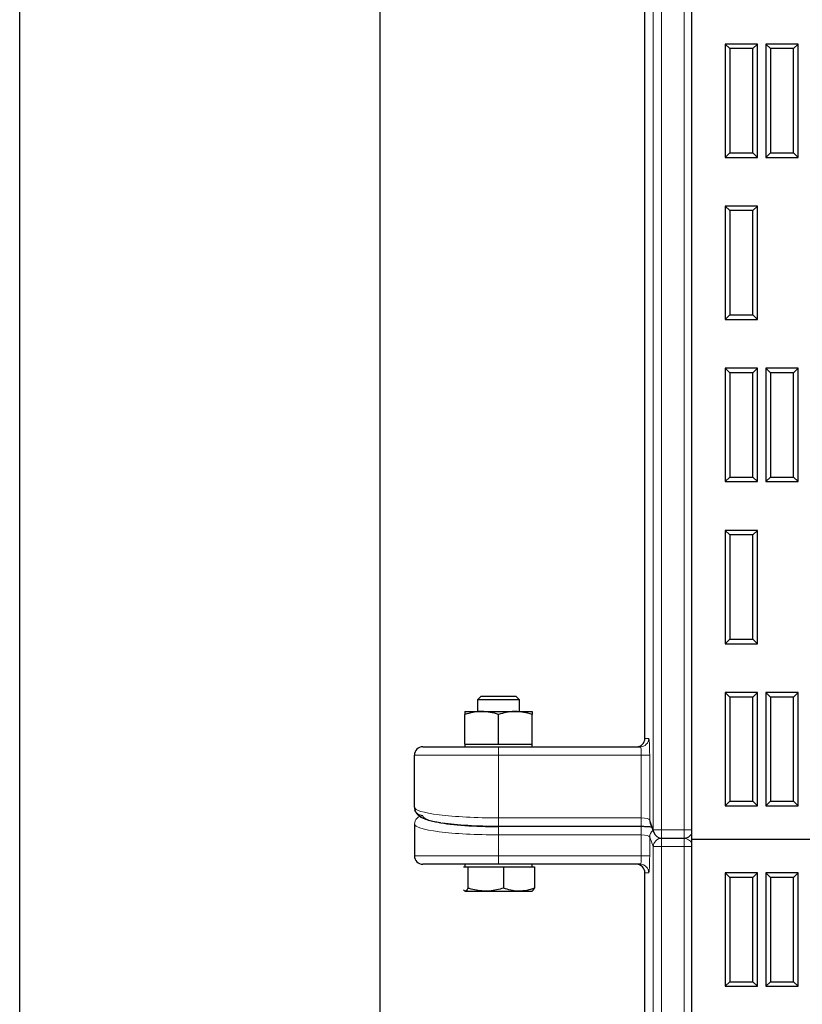
# Model space of a CAD drawing. Units: millimetres. Extents: x 0 to 420, y 0 to 297.
# Drawn here: x 85 to 96, y 210 to 223 of the extents above; entities that cross this region are included whole.
import ezdxf

# ---------------------------------------------------------------- set-up
doc = ezdxf.new("R2010")
doc.units = ezdxf.units.MM

msp = doc.modelspace()

# ---------------------------------------------------------------- linework, layer by layer
at = {"color": 7, "linetype": 'Continuous', "lineweight": 25}
for p, q in [((85.28463, 96.11241), (85.28463, 276.11241)), ((90.0502, 271.34684), (90.0502, 100.87798)), ((94.17332, 266.16797), (94.17332, 212.27908)), ((93.55406, 213.61541), (93.55406, 265.72653)), ((94.67742, 222.74675), (94.61788, 222.8063)), ((94.61788, 222.8063), (94.61788, 221.3063)), ((95.04399, 222.8063), (94.61788, 222.8063)), ((94.67742, 222.74675), (94.67742, 221.36584)), ((94.98444, 222.74675), (94.67742, 222.74675)), ((94.98444, 222.74675), (95.04399, 222.8063)), ((94.98444, 221.36584), (94.98444, 222.74675)), ((95.04399, 221.3063), (95.04399, 222.8063)), ((95.21464, 222.74675), (95.1551, 222.8063)), ((95.1551, 222.8063), (95.1551, 221.3063)), ((95.58121, 222.8063), (95.1551, 222.8063)), ((95.21464, 222.74675), (95.21464, 221.36584)), ((95.52167, 222.74675), (95.21464, 222.74675)), ((95.52167, 222.74675), (95.58121, 222.8063)), ((95.52167, 221.36584), (95.52167, 222.74675)), ((95.58121, 221.3063), (95.58121, 222.8063)), ((94.67742, 221.36584), (94.61788, 221.3063)), ((94.61788, 221.3063), (95.04399, 221.3063)), ((94.67742, 221.36584), (94.98444, 221.36584)), ((94.98444, 221.36584), (95.04399, 221.3063)), ((95.21464, 221.36584), (95.1551, 221.3063)), ((95.1551, 221.3063), (95.58121, 221.3063)), ((95.21464, 221.36584), (95.52167, 221.36584)), ((95.52167, 221.36584), (95.58121, 221.3063)), ((94.67731, 220.60089), (94.61777, 220.66044)), ((94.61777, 220.66044), (94.61777, 219.16044)), ((95.04388, 220.66044), (94.61777, 220.66044)), ((94.98433, 220.60089), (95.04388, 220.66044)), ((95.04388, 219.16044), (95.04388, 220.66044)), ((94.67731, 220.60089), (94.67731, 219.21998)), ((94.98433, 220.60089), (94.67731, 220.60089)), ((94.98433, 219.21998), (94.98433, 220.60089)), ((94.67731, 219.21998), (94.61777, 219.16044)), ((94.67731, 219.21998), (94.98433, 219.21998)), ((94.98433, 219.21998), (95.04388, 219.16044)), ((94.61777, 219.16044), (95.04388, 219.16044)), ((94.67742, 218.45503), (94.61788, 218.51458)), ((94.61788, 218.51458), (94.61788, 217.01458)), ((95.04399, 218.51458), (94.61788, 218.51458)), ((94.67742, 218.45503), (94.67742, 217.07412)), ((94.98444, 218.45503), (94.67742, 218.45503)), ((94.98444, 218.45503), (95.04399, 218.51458)), ((94.98444, 217.07412), (94.98444, 218.45503)), ((95.04399, 217.01458), (95.04399, 218.51458)), ((95.21464, 218.45503), (95.1551, 218.51458)), ((95.1551, 218.51458), (95.1551, 217.01458)), ((95.58121, 218.51458), (95.1551, 218.51458)), ((95.21464, 218.45503), (95.21464, 217.07412)), ((95.52167, 218.45503), (95.21464, 218.45503)), ((95.52167, 218.45503), (95.58121, 218.51458)), ((95.52167, 217.07412), (95.52167, 218.45503)), ((95.58121, 217.01458), (95.58121, 218.51458)), ((94.67742, 217.07412), (94.61788, 217.01458)), ((94.61788, 217.01458), (95.04399, 217.01458)), ((94.67742, 217.07412), (94.98444, 217.07412)), ((94.98444, 217.07412), (95.04399, 217.01458)), ((95.21464, 217.07412), (95.1551, 217.01458)), ((95.1551, 217.01458), (95.58121, 217.01458)), ((95.21464, 217.07412), (95.52167, 217.07412)), ((95.52167, 217.07412), (95.58121, 217.01458)), ((94.67731, 216.30917), (94.61777, 216.36872)), ((94.61777, 216.36872), (94.61777, 214.86872)), ((95.04388, 216.36872), (94.61777, 216.36872)), ((94.98433, 216.30917), (95.04388, 216.36872)), ((95.04388, 214.86872), (95.04388, 216.36872)), ((94.67731, 216.30917), (94.67731, 214.92826)), ((94.98433, 216.30917), (94.67731, 216.30917)), ((94.98433, 214.92826), (94.98433, 216.30917)), ((94.67731, 214.92826), (94.61777, 214.86872)), ((94.67731, 214.92826), (94.98433, 214.92826)), ((94.98433, 214.92826), (95.04388, 214.86872)), ((94.61777, 214.86872), (95.04388, 214.86872)), ((91.38619, 214.17097), (91.34019, 214.12497)), ((91.84974, 214.17097), (91.38619, 214.17097)), ((91.89574, 214.12497), (91.84974, 214.17097)), ((94.67742, 214.16331), (94.61788, 214.22285)), ((94.61788, 214.22285), (94.61788, 212.72285)), ((95.04399, 214.22285), (94.61788, 214.22285)), ((94.67742, 214.16331), (94.67742, 212.7824)), ((94.98444, 214.16331), (94.67742, 214.16331)), ((94.98444, 214.16331), (95.04399, 214.22285)), ((94.98444, 212.7824), (94.98444, 214.16331)), ((95.04399, 212.72285), (95.04399, 214.22285)), ((95.21464, 214.16331), (95.1551, 214.22285)), ((95.1551, 214.22285), (95.1551, 212.72285)), ((95.58121, 214.22285), (95.1551, 214.22285)), ((95.21464, 214.16331), (95.21464, 212.7824)), ((95.52167, 214.16331), (95.21464, 214.16331)), ((95.52167, 214.16331), (95.58121, 214.22285)), ((95.52167, 212.7824), (95.52167, 214.16331)), ((95.58121, 212.72285), (95.58121, 214.22285)), ((91.34019, 214.12497), (91.34019, 213.97097)), ((91.89574, 214.12497), (91.34019, 214.12497)), ((91.89574, 213.97097), (91.89574, 214.12497)), ((91.17352, 213.97097), (91.39574, 213.97097)), ((91.17352, 213.53764), (91.17352, 213.93127)), ((91.39574, 213.97097), (91.84019, 213.97097)), ((91.61797, 213.53764), (91.61797, 213.93127)), ((91.84019, 213.97097), (92.06241, 213.97097)), ((92.06241, 213.53764), (92.06241, 213.93127)), ((90.61797, 213.5043), (91.61797, 213.5043)), ((91.17352, 213.53764), (91.17352, 213.5043)), ((91.17352, 213.53764), (91.39574, 213.53764)), ((91.39574, 213.53764), (91.61797, 213.53764)), ((91.61797, 213.53764), (91.84019, 213.53764)), ((91.61797, 213.5043), (93.4952, 213.5043)), ((91.84019, 213.53764), (92.06241, 213.53764)), ((92.06241, 213.5043), (92.06241, 213.53764)), ((90.50685, 212.70359), (90.50685, 213.39319)), ((94.67742, 212.7824), (94.61788, 212.72285)), ((94.61788, 212.72285), (95.04399, 212.72285)), ((94.67742, 212.7824), (94.98444, 212.7824)), ((94.98444, 212.7824), (95.04399, 212.72285)), ((95.21464, 212.7824), (95.1551, 212.72285)), ((95.1551, 212.72285), (95.58121, 212.72285)), ((95.21464, 212.7824), (95.52167, 212.7824)), ((95.52167, 212.7824), (95.58121, 212.72285)), ((90.50685, 212.47919), (90.50685, 212.05986)), ((91.61797, 212.45194), (93.50685, 212.45194)), ((93.62465, 212.49463), (93.67185, 212.36807)), ((94.1525, 212.32833), (94.17332, 212.34915)), ((93.77596, 212.29578), (94.07393, 212.29578)), ((94.17332, 212.27908), (94.17332, 158.39019)), ((148.61777, 212.27908), (94.17332, 212.27908)), ((91.61797, 211.94875), (90.61797, 211.94875)), ((91.17352, 211.94875), (91.17352, 211.91541)), ((93.4952, 211.94875), (91.61797, 211.94875)), ((92.06241, 211.91541), (92.06241, 211.94875)), ((91.1549, 211.91541), (91.17738, 211.91541)), ((91.17738, 211.91541), (91.2111, 211.91541)), ((91.2111, 211.91541), (91.2111, 211.63289)), ((91.2111, 211.91541), (91.44826, 211.91541)), ((91.44826, 211.91541), (91.68541, 211.91541)), ((91.68541, 211.91541), (91.68541, 211.63289)), ((91.68541, 211.91541), (91.88884, 211.91541)), ((91.88884, 211.91541), (92.09228, 211.91541)), ((92.09228, 211.91541), (92.09228, 211.63289)), ((93.55406, 159.72653), (93.55406, 211.83764)), ((94.67742, 211.77509), (94.61788, 211.83463)), ((94.61788, 211.83463), (94.61788, 210.33463)), ((95.04399, 211.83463), (94.61788, 211.83463)), ((94.98444, 211.77509), (95.04399, 211.83463)), ((95.04399, 210.33463), (95.04399, 211.83463)), ((95.21464, 211.77509), (95.1551, 211.83463)), ((95.1551, 211.83463), (95.1551, 210.33463)), ((95.58121, 211.83463), (95.1551, 211.83463)), ((95.52167, 211.77509), (95.58121, 211.83463)), ((95.58121, 210.33463), (95.58121, 211.83463)), ((94.67742, 211.77509), (94.67742, 210.39418)), ((94.98444, 211.77509), (94.67742, 211.77509)), ((94.98444, 210.39418), (94.98444, 211.77509)), ((95.21464, 211.77509), (95.21464, 210.39418)), ((95.52167, 211.77509), (95.21464, 211.77509)), ((95.52167, 210.39418), (95.52167, 211.77509)), ((91.17738, 211.59319), (91.44826, 211.59319)), ((91.44826, 211.59319), (91.88884, 211.59319)), ((91.88884, 211.59319), (92.06241, 211.59319)), ((94.67742, 210.39418), (94.61788, 210.33463)), ((94.67742, 210.39418), (94.98444, 210.39418)), ((94.98444, 210.39418), (95.04399, 210.33463)), ((95.21464, 210.39418), (95.1551, 210.33463)), ((95.21464, 210.39418), (95.52167, 210.39418)), ((95.52167, 210.39418), (95.58121, 210.33463)), ((94.61788, 210.33463), (95.04399, 210.33463)), ((95.1551, 210.33463), (95.58121, 210.33463))]:
    msp.add_line(p, q, dxfattribs=at)
at = {"color": 8, "linetype": 'Continuous', "lineweight": 18}
for p, q in [((93.665, 212.4069), (93.665, 266.07138)), ((93.77596, 266.07138), (93.77596, 212.4069)), ((94.07393, 212.4069), (94.07393, 266.07138)), ((93.55406, 213.61541), (93.60616, 213.61541)), ((91.61797, 213.39319), (91.61797, 213.5043)), ((91.61797, 213.39319), (90.50685, 213.39319)), ((93.50685, 213.39319), (91.61797, 213.39319)), ((91.61797, 212.56305), (91.61797, 213.39319)), ((93.6178, 213.39319), (93.50685, 213.39319)), ((93.50685, 212.56305), (93.50685, 213.39319)), ((93.6178, 213.39319), (93.6178, 212.53346)), ((90.61797, 212.59139), (90.61797, 212.58922)), ((91.61797, 212.56305), (93.50685, 212.56305)), ((91.61797, 212.45194), (91.61797, 212.56305)), ((91.61797, 212.44868), (93.50685, 212.44868)), ((91.61797, 212.33865), (91.61797, 212.44868)), ((93.50685, 212.45194), (93.50685, 212.56305)), ((93.50685, 212.33865), (93.50685, 212.44868)), ((93.6178, 212.53346), (93.665, 212.4069)), ((93.50685, 212.33865), (91.61797, 212.33865)), ((91.61797, 212.33865), (91.61797, 212.05986)), ((93.50685, 212.05986), (93.50685, 212.33865)), ((93.665, 212.18249), (93.6178, 212.30905)), ((93.6178, 212.30905), (93.6178, 212.05986)), ((93.77596, 212.4069), (93.665, 212.4069)), ((93.77596, 212.4069), (94.07393, 212.4069)), ((93.77596, 212.4069), (93.77596, 212.29578)), ((94.17332, 212.4069), (94.07393, 212.4069)), ((94.07393, 212.29578), (94.07393, 212.4069)), ((93.665, 158.51801), (93.665, 212.18249)), ((93.77596, 212.18249), (93.665, 212.18249)), ((93.77474, 212.29579), (93.77596, 212.29252)), ((93.77596, 212.29252), (93.77596, 212.18249)), ((93.77596, 212.29252), (94.07393, 212.29252)), ((93.77596, 212.18249), (93.77596, 158.51801)), ((94.07393, 212.18249), (93.77596, 212.18249)), ((94.07393, 212.29252), (94.07724, 212.29583)), ((94.07393, 212.18249), (94.07393, 212.29252)), ((94.07393, 158.51801), (94.07393, 212.18249)), ((94.17332, 212.18249), (94.07393, 212.18249)), ((90.50685, 212.05986), (91.61797, 212.05986)), ((91.61797, 212.05986), (93.50685, 212.05986)), ((91.61797, 211.94875), (91.61797, 212.05986)), ((93.50685, 212.05986), (93.6178, 212.05986)), ((93.60616, 211.83764), (93.55406, 211.83764))]:
    msp.add_line(p, q, dxfattribs=at)
at = {"color": 8, "linetype": 'Continuous', "lineweight": 18, "flags": 128}
for points in [[(93.62465, 212.49463), (93.6198, 212.51189), (93.6178, 212.53346)], [(93.67185, 212.36807), (93.66699, 212.38533), (93.665, 212.4069)], [(94.17332, 212.35773), (94.16617, 212.34509), (94.1525, 212.32833)]]:
    msp.add_lwpolyline(points, dxfattribs=at)
at = {"color": 8, "linetype": 'Continuous', "lineweight": 18}
for centre, radius, start, end in [((93.49512, 213.61534), 0.11104, 270.039315, 0.039261), ((90.61743, 212.47864), 0.11057, 89.72121, 179.71847), ((93.72848, 212.30796), 0.11068, 127.286427, 179.436323), ((93.77644, 212.18107), 0.11145, 90.247433, 179.270819), ((94.07138, 212.17992), 0.11262, 25.157907, 88.70346), ((93.49512, 211.83771), 0.11104, 359.960739, 89.960685)]:
    msp.add_arc(centre, radius, start, end, dxfattribs=at)
at = {"color": 7, "linetype": 'Continuous', "lineweight": 25}
for centre, start, end in [((90.61797, 213.39319), 90, 180), ((93.77596, 212.4069), 200.450522, 270), ((94.07393, 212.4069), 270, 315), ((90.61797, 212.05986), 180, 270)]:
    msp.add_arc(centre, 0.11111, start, end, dxfattribs=at)
for centre, major_axis, ratio, start_param, end_param in [((93.44279, 213.61541), (-0.11126, 0), 0.99862953, 1.57079633, 3.14159265), ((91.61797, 212.58922), (1, 0), 0.14054083, 3.78810077, 4.71238898), ((91.61797, 212.59356), (1, 0), 0.14054083, 3.87914064, 4.71238898), ((93.44279, 211.83764), (0.11126, 0), 0.99862953, 0, 1.57079633)]:
    msp.add_ellipse(centre, major_axis=major_axis, ratio=ratio, start_param=start_param, end_param=end_param, dxfattribs=at)
at = {"color": 8, "linetype": 'Continuous', "lineweight": 18}
for centre, major_axis, ratio, start_param, end_param in [((93.60616, 213.39319), (0, 0.22222), 0.05240778, 4.71238898, 6.28318531), ((93.4952, 213.39319), (0, 0.11111), 0.10481556, 4.71238898, 6.28318531), ((91.61797, 212.70359), (1.11111, 0), 0.12648675, 3.14159265, 4.71238898), ((91.61797, 212.58922), (1, 0), 0.14054083, 3.14159265, 3.78810077), ((91.61797, 212.47919), (1.11111, 0), 0.12648675, 3.14159265, 4.71238898), ((93.50685, 212.53182), (0.11111, 0), 0.28108167, 0.05235988, 1.57079633), ((93.50685, 212.41744), (0.22222, 0), 0.14054083, 0.90397971, 1.57079633), ((93.50685, 212.30741), (0.11111, 0), 0.28108167, 0.05235988, 1.57079633), ((93.4952, 212.05986), (0, 0.11111), 0.10481556, 3.14159265, 4.71238898), ((93.60616, 212.05986), (0, 0.22222), 0.05240778, 3.14159265, 4.71238898)]:
    msp.add_ellipse(centre, major_axis=major_axis, ratio=ratio, start_param=start_param, end_param=end_param, dxfattribs=at)
at = {"color": 7, "linetype": 'Continuous', "lineweight": 25}
for points, knots in [([(91.39574, 213.97097), (91.39048, 213.97092), (91.35059, 213.97056), (91.27538, 213.96189), (91.20768, 213.94154), (91.17352, 213.93127)], [0, 0, 0, 0, 0.070085768, 0.530782234, 1, 1, 1, 1]), ([(91.17352, 213.97097), (91.17352, 213.97038), (91.17352, 213.96819), (91.17352, 213.94687), (91.17352, 213.93127)], [0, 0, 0, 0, 0.268633605, 1, 1, 1, 1]), ([(91.61797, 213.93127), (91.58188, 213.94237), (91.50903, 213.96476), (91.43374, 213.96889), (91.39574, 213.97097)], [0, 0, 0, 0, 0.49545796, 1, 1, 1, 1]), ([(91.84019, 213.97097), (91.83492, 213.97092), (91.79503, 213.97056), (91.71982, 213.96189), (91.65212, 213.94154), (91.61797, 213.93127)], [0, 0, 0, 0, 0.07008577, 0.53078223, 1, 1, 1, 1]), ([(92.06241, 213.93127), (92.02632, 213.94237), (91.95348, 213.96476), (91.87818, 213.96889), (91.84019, 213.97097)], [0, 0, 0, 0, 0.49545796, 1, 1, 1, 1]), ([(92.06241, 213.97097), (92.06241, 213.97038), (92.06241, 213.96819), (92.06241, 213.94687), (92.06241, 213.93127)], [0, 0, 0, 0, 0.26863361, 1, 1, 1, 1]), ([(90.50685, 212.70359), (90.50856, 212.68797), (90.51191, 212.65723), (90.53402, 212.62044), (90.56063, 212.59332), (90.59368, 212.5712), (90.64003, 212.5497), (90.70324, 212.53011), (90.77599, 212.51331), (90.82887, 212.50484), (90.85099, 212.5013)], [0, 0, 0, 0, 0.08672887, 0.17066984, 0.25812569, 0.36144386, 0.50074632, 0.70334982, 0.87588868, 1, 1, 1, 1]), ([(90.61797, 212.59139), (90.60557, 212.59262), (90.58073, 212.59507), (90.54794, 212.61423), (90.52328, 212.64023), (90.51589, 212.66172), (90.51257, 212.67136)], [0, 0, 0, 0, 0.26103899, 0.5228617, 0.78597869, 1, 1, 1, 1]), ([(93.50685, 212.45194), (93.51689, 212.45188), (93.54614, 212.4517), (93.59184, 212.44968), (93.62875, 212.44669), (93.64147, 212.44472), (93.64338, 212.44442)], [0, 0, 0, 0, 0.194672392, 0.567220507, 0.935002336, 1, 1, 1, 1]), ([(91.17738, 211.59319), (91.17658, 211.59325), (91.17053, 211.59366), (91.16294, 211.59796), (91.15639, 211.6102), (91.15494, 211.6129)], [0, 0, 0, 0, 0.10599761, 0.80275425, 1, 1, 1, 1]), ([(91.2111, 211.63289), (91.20562, 211.62179), (91.19457, 211.5994), (91.18314, 211.59527), (91.17738, 211.59319)], [0, 0, 0, 0, 0.49545796, 1, 1, 1, 1]), ([(91.44826, 211.59319), (91.38312, 211.59847), (91.30284, 211.60497), (91.22566, 211.62846), (91.2111, 211.63289)], [0, 0, 0, 0, 0.81130355, 1, 1, 1, 1]), ([(91.68541, 211.63289), (91.62394, 211.61636), (91.54569, 211.59531), (91.46546, 211.59357), (91.44826, 211.59319)], [0, 0, 0, 0, 0.7856225, 1, 1, 1, 1]), ([(91.88884, 211.59319), (91.88402, 211.59324), (91.84751, 211.5936), (91.77866, 211.60227), (91.71668, 211.62262), (91.68541, 211.63289)], [0, 0, 0, 0, 0.07008577, 0.53078223, 1, 1, 1, 1]), ([(92.09228, 211.63289), (92.05924, 211.62179), (91.99256, 211.5994), (91.92362, 211.59527), (91.88884, 211.59319)], [0, 0, 0, 0, 0.49545796, 1, 1, 1, 1]), ([(92.05856, 211.59319), (92.05935, 211.59324), (92.06541, 211.5936), (92.07682, 211.60227), (92.08709, 211.62262), (92.09228, 211.63289)], [0, 0, 0, 0, 0.07008577, 0.53078223, 1, 1, 1, 1])]:
    msp.add_open_spline(points, degree=3, knots=knots, dxfattribs=at)

doc.saveas('drawing.dxf')
